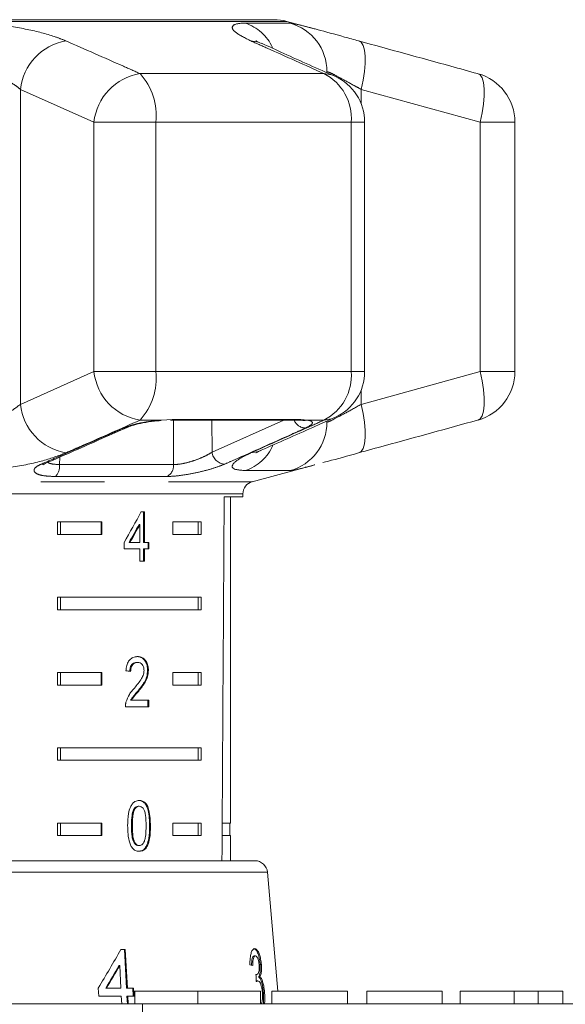
# Model space of a CAD drawing. Units: millimetres. Extents: x 192 to 293, y 64 to 264.
# Drawn here: x 267 to 278, y 244 to 264 of the extents above; entities that cross this region are included whole.
import ezdxf

# ---------------------------------------------------------------- set-up
doc = ezdxf.new("R2010")
doc.units = ezdxf.units.MM
doc.linetypes.add('PHANTOM', pattern=[12.7, 6.35, -1.27, 1.27, -1.27, 1.27, -1.27])

msp = doc.modelspace()

# ---------------------------------------------------------------- linework, layer by layer
at = {"color": 8, "linetype": 'PHANTOM', "lineweight": 0}
for p, q in [((272.105, 263.791), (256.35, 263.791)), ((271.273, 263.755), (272.166, 263.755)), ((272.841, 262.75), (269.178, 262.75)), ((268.26, 261.785), (266.795, 262.437)), ((266.795, 256.164), (266.795, 262.437)), ((273.583, 262.15), (273.583, 262.437)), ((275.953, 261.785), (273.583, 262.437)), ((268.26, 256.816), (268.26, 261.785)), ((268.26, 261.785), (269.49, 261.785)), ((269.49, 261.785), (269.49, 256.816)), ((273.384, 261.785), (269.49, 261.785)), ((273.384, 256.816), (273.384, 261.785)), ((273.384, 261.785), (273.652, 261.785)), ((275.953, 256.816), (275.953, 261.785)), ((275.953, 261.785), (276.644, 261.785)), ((266.795, 256.164), (268.26, 256.816)), ((268.26, 256.816), (269.49, 256.816)), ((273.384, 256.816), (269.49, 256.816)), ((273.384, 256.816), (273.652, 256.816)), ((273.583, 256.164), (275.953, 256.816)), ((275.953, 256.816), (276.644, 256.816)), ((273.583, 256.164), (273.583, 256.45)), ((269.603, 255.85), (269.178, 255.85)), ((269.817, 255.862), (272.383, 255.862)), ((270.611, 255.85), (270.613, 255.212)), ((270.613, 255.212), (272.045, 255.85)), ((272.383, 255.862), (272.513, 255.85)), ((272.841, 255.85), (272.513, 255.85)), ((272.9, 255.811), (272.9, 255.833)), ((267.579, 255.114), (267.575, 254.965)), ((267.575, 254.965), (269.847, 254.965)), ((269.712, 254.727), (267.495, 254.727)), ((272.166, 254.845), (271.273, 254.845)), ((257.042, 254.624), (271.413, 254.624)), ((271.227, 254.383), (257.227, 254.383)), ((271.716, 246.846), (263.687, 246.846)), ((269.226, 244.225), (269.226, 243.475))]:
    msp.add_line(p, q, dxfattribs=at)
at = {"color": 7, "linetype": 'Continuous', "lineweight": 15}
for p, q in [((271.846, 263.825), (256.609, 263.825)), ((272.646, 263.645), (272.105, 263.791)), ((273.652, 256.816), (273.652, 261.785)), ((276.644, 256.816), (276.644, 261.785)), ((269.603, 255.85), (269.817, 255.862)), ((269.782, 255.85), (272.331, 255.85)), ((271.413, 254.624), (272.661, 254.959)), ((270.854, 254.325), (271.227, 254.325)), ((270.977, 247.825), (270.977, 254.325)), ((271.227, 254.325), (271.227, 254.383)), ((269.267, 254.027), (269.204, 254.027)), ((269.249, 253.412), (269.249, 254.027)), ((269.267, 253.412), (269.267, 254.027)), ((267.531, 253.825), (268.419, 253.825)), ((267.531, 253.825), (267.531, 253.575)), ((267.594, 253.825), (267.594, 253.575)), ((268.401, 253.825), (268.401, 253.575)), ((268.419, 253.825), (268.419, 253.575)), ((269.159, 253.772), (269.177, 253.772)), ((269.177, 253.772), (269.177, 253.412)), ((269.833, 253.825), (270.398, 253.825)), ((269.833, 253.575), (269.833, 253.825)), ((270.336, 253.825), (270.336, 253.575)), ((270.398, 253.825), (270.398, 253.575)), ((268.419, 253.575), (267.531, 253.575)), ((270.398, 253.575), (269.833, 253.575)), ((268.859, 253.412), (268.859, 253.284)), ((268.959, 253.412), (268.977, 253.412)), ((269.177, 253.412), (268.977, 253.412)), ((269.249, 253.412), (269.267, 253.412)), ((269.355, 253.412), (269.267, 253.412)), ((269.337, 253.284), (269.337, 253.412)), ((269.355, 253.284), (269.355, 253.412)), ((268.859, 253.284), (269.177, 253.284)), ((269.177, 253.284), (269.177, 253.04)), ((269.249, 253.04), (269.249, 253.284)), ((269.249, 253.284), (269.267, 253.284)), ((269.267, 253.04), (269.267, 253.284)), ((269.267, 253.284), (269.355, 253.284)), ((269.177, 253.04), (269.267, 253.04)), ((267.531, 252.325), (270.398, 252.325)), ((267.531, 252.325), (267.531, 252.075)), ((267.594, 252.325), (267.594, 252.075)), ((270.336, 252.075), (270.336, 252.325)), ((270.398, 252.075), (270.398, 252.325)), ((270.398, 252.075), (267.531, 252.075)), ((269.111, 251.026), (269.129, 251.026)), ((267.531, 250.825), (268.419, 250.825)), ((267.531, 250.825), (267.531, 250.575)), ((267.594, 250.825), (267.594, 250.575)), ((268.401, 250.825), (268.401, 250.575)), ((268.419, 250.825), (268.419, 250.575)), ((269.328, 250.865), (269.345, 250.865)), ((269.833, 250.825), (270.398, 250.825)), ((269.833, 250.575), (269.833, 250.825)), ((270.336, 250.825), (270.336, 250.575)), ((270.398, 250.825), (270.398, 250.575)), ((268.419, 250.575), (267.531, 250.575)), ((269.134, 250.455), (269.152, 250.455)), ((270.398, 250.575), (269.833, 250.575)), ((268.991, 250.27), (269.009, 250.27)), ((269.354, 250.27), (269.009, 250.27)), ((269.336, 250.141), (269.336, 250.27)), ((269.354, 250.141), (269.354, 250.27)), ((268.887, 250.141), (269.354, 250.141)), ((267.531, 249.325), (270.398, 249.325)), ((267.531, 249.325), (267.531, 249.075)), ((267.594, 249.325), (267.594, 249.075)), ((270.336, 249.075), (270.336, 249.325)), ((270.398, 249.075), (270.398, 249.325)), ((270.398, 249.075), (267.531, 249.075)), ((269.05, 248.092), (269.067, 248.092)), ((269.145, 248.16), (269.163, 248.16)), ((267.531, 247.825), (268.419, 247.825)), ((267.531, 247.825), (267.531, 247.575)), ((267.594, 247.825), (267.594, 247.575)), ((268.401, 247.825), (268.401, 247.575)), ((268.419, 247.825), (268.419, 247.575)), ((269.008, 247.769), (269.025, 247.769)), ((269.368, 247.769), (269.386, 247.769)), ((269.833, 247.825), (270.398, 247.825)), ((269.833, 247.575), (269.833, 247.825)), ((270.336, 247.575), (270.336, 247.825)), ((270.398, 247.575), (270.398, 247.825)), ((270.977, 247.825), (270.814, 247.825)), ((270.965, 247.575), (270.965, 247.825)), ((268.419, 247.575), (267.531, 247.575)), ((270.398, 247.575), (269.833, 247.575)), ((270.977, 247.575), (270.813, 247.575)), ((270.977, 247.075), (270.977, 247.575)), ((269.146, 247.378), (269.164, 247.378)), ((263.559, 247.075), (271.467, 247.075)), ((271.924, 244.475), (271.716, 246.846)), ((268.885, 245.309), (268.796, 245.309)), ((268.871, 245.309), (268.91, 244.539)), ((268.925, 244.539), (268.885, 245.309)), ((271.454, 245.18), (271.478, 245.18)), ((268.759, 244.99), (268.774, 244.99)), ((268.774, 244.99), (268.797, 244.539)), ((271.571, 245.007), (271.594, 245.007)), ((271.487, 244.81), (271.495, 244.81)), ((271.543, 244.759), (271.567, 244.759)), ((268.347, 244.539), (268.356, 244.379)), ((268.498, 244.539), (268.513, 244.539)), ((268.797, 244.539), (268.513, 244.539)), ((268.91, 244.539), (268.925, 244.539)), ((269.051, 244.539), (268.925, 244.539)), ((269.036, 244.539), (269.044, 244.379)), ((269.059, 244.379), (269.051, 244.539)), ((271.502, 244.685), (271.525, 244.685)), ((268.356, 244.379), (268.805, 244.379)), ((268.805, 244.379), (268.813, 244.225)), ((268.918, 244.379), (268.926, 244.225)), ((268.918, 244.379), (268.933, 244.379)), ((268.933, 244.379), (269.059, 244.379)), ((268.941, 244.225), (268.933, 244.379)), ((269.077, 244.475), (269.077, 244.225)), ((269.077, 244.475), (270.327, 244.475)), ((270.327, 244.475), (270.327, 244.225)), ((270.327, 244.475), (271.577, 244.475)), ((271.577, 244.475), (271.577, 244.225)), ((271.634, 244.451), (271.658, 244.451)), ((271.802, 244.475), (271.802, 244.225)), ((273.308, 244.475), (271.802, 244.475)), ((273.308, 244.475), (273.308, 244.225)), ((273.693, 244.475), (273.693, 244.225)), ((275.199, 244.475), (273.693, 244.475)), ((275.199, 244.475), (275.199, 244.225)), ((275.552, 244.475), (275.552, 244.225)), ((276.628, 244.475), (276.628, 244.225)), ((277.106, 244.475), (277.106, 244.225)), ((277.598, 244.475), (277.598, 244.225)), ((266.149, 244.225), (269.226, 244.225)), ((269.226, 244.225), (278.077, 244.225))]:
    msp.add_line(p, q, dxfattribs=at)
at = {"color": 8, "linetype": 'PHANTOM', "lineweight": 0, "flags": 128}
for points in [[(271.595, 263.349), (271.531, 263.374), (271.385, 263.402)], [(273.583, 262.437), (273.622, 262.618), (273.649, 262.793), (273.663, 262.955), (273.662, 263.099), (273.649, 263.219), (273.622, 263.312), (273.582, 263.374), (273.532, 263.402)], [(273.06, 262.697), (272.989, 262.724), (272.841, 262.75)], [(275.953, 261.785), (275.993, 261.967), (276.021, 262.143), (276.035, 262.307), (276.035, 262.451), (276.02, 262.572), (275.993, 262.664), (275.952, 262.724), (275.901, 262.75)], [(275.901, 255.85), (275.952, 255.876), (275.993, 255.937), (276.02, 256.029), (276.035, 256.149), (276.035, 256.293), (276.021, 256.457), (275.993, 256.633), (275.953, 256.816)], [(273.532, 255.198), (273.582, 255.226), (273.622, 255.288), (273.649, 255.381), (273.662, 255.501), (273.663, 255.645), (273.649, 255.807), (273.622, 255.982), (273.583, 256.164)], [(272.841, 255.85), (272.989, 255.876), (273.06, 255.903)], [(269.847, 254.965), (269.846, 255.776), (269.846, 255.85)], [(272.513, 255.85), (272.464, 255.842), (272.424, 255.845)], [(271.385, 255.198), (271.531, 255.226), (271.592, 255.249)], [(267.291, 254.987), (267.254, 254.976), (267.213, 254.974)]]:
    msp.add_lwpolyline(points, dxfattribs=at)
at = {"color": 7, "linetype": 'Continuous', "lineweight": 15, "flags": 128}
for points in [[(269.603, 255.85), (269.592, 255.842), (269.59, 255.842)], [(269.817, 255.862), (269.79, 255.851), (269.782, 255.85)], [(272.383, 255.862), (272.344, 255.851), (272.331, 255.85)]]:
    msp.add_lwpolyline(points, dxfattribs=at)
at = {"color": 8, "linetype": 'PHANTOM', "lineweight": 0}
for centre, radius, start, end in [((270.992, 262.894), 0.906, 24.542, 71.9653), ((271.902, 262.792), 0.999, 359.8338, 74.6774), ((267.889, 262.319), 1.1, 99.846, 173.8582), ((269.352, 261.666), 1.098, 99.0917, 173.8238), ((268.261, 261.921), 1.237, 353.6803, 42.1273), ((272.39, 261.861), 0.997, 355.5894, 63.0915), ((269.352, 256.934), 1.098, 186.1764, 260.9084), ((268.261, 256.68), 1.237, 317.8724, 6.3199), ((272.39, 256.739), 0.997, 296.9081, 4.4108), ((267.889, 256.281), 1.1, 186.1417, 260.1538), ((268.857, 255.848), 0.157, 265.874, 295.0668), ((271.902, 255.808), 0.999, 285.3226, 0.1662), ((272.482, 255.947), 0.255, 202.1914, 267.6127), ((270.982, 255.718), 0.92, 288.3958, 336.4406), ((270.876, 255.238), 0.264, 185.8463, 267.8208), ((267.275, 254.934), 0.301, 316.816, 5.9138), ((269.599, 254.948), 0.248, 297.2114, 3.7619)]:
    msp.add_arc(centre, radius, start, end, dxfattribs=at)
at = {"color": 7, "linetype": 'Continuous', "lineweight": 15}
for centre, radius, start, end in [((271.846, 262.825), 1, 75, 90), ((272.652, 261.785), 1, 0, 65.8994), ((275.644, 261.785), 1, 0, 74.5456), ((272.652, 256.816), 1, 294.1006, 0), ((275.644, 256.816), 1, 285.4544, 0), ((271.477, 254.383), 0.25, 105, 180), ((271.467, 246.825), 0.25, 5, 90)]:
    msp.add_arc(centre, radius, start, end, dxfattribs=at)
for centre, major_axis, ratio, start_param, end_param in [((264.227, 383.55), (0, 401.03), 0.017455, 4.365141, 4.384302), ((264.227, 253.978), (6.084, 8.757), 0.395346, 4.918069, 4.985875), ((264.227, 253.773), (6.062, 8.725), 0.39535, 4.940578, 4.980394), ((264.227, 253.773), (6.084, 8.756), 0.39535, 4.94072, 4.980394), ((264.227, 250.821), (7, -0.497), 0.070357, 0.827242, 0.845576), ((263.517, 244.028), (7.096, 9.791), 0.31003, 4.984372, 5.061353), ((263.517, 243.772), (7.094, 9.787), 0.310033, 5.009991, 5.055098), ((263.515, 243.768), (7.117, 9.819), 0.310033, 5.010113, 5.055072), ((264.248, 244.957), (7.654, -0.239), 0.095017, 0.357718, 0.378683), ((259.933, 124.401), (5.652, 158.848), 0.070284, 5.573776, 5.575167)]:
    msp.add_ellipse(centre, major_axis=major_axis, ratio=ratio, start_param=start_param, end_param=end_param, dxfattribs=at)
at = {"color": 8, "linetype": 'PHANTOM', "lineweight": 0}
for points, knots in [([(265.672, 263.755), (265.896, 263.748), (266.341, 263.735), (266.984, 263.63), (267.435, 263.51), (267.636, 263.429), (267.7, 263.402)], [0, 0, 0, 0, 0.288695, 0.57427, 0.86372, 1, 1, 1, 1]), ([(271.385, 263.402), (271.271, 263.46), (271.042, 263.576), (270.985, 263.703), (271.108, 263.752), (271.243, 263.755), (271.273, 263.755)], [0, 0, 0, 0, 0.303776, 0.611412, 0.912925, 1, 1, 1, 1]), ([(272.166, 263.755), (272.212, 263.75), (272.293, 263.739), (272.539, 263.673), (272.646, 263.645)], [0, 0, 0, 0, 0.56386, 1, 1, 1, 1]), ([(267.7, 263.402), (268.083, 263.235), (268.576, 263.018), (269.068, 262.8), (269.178, 262.75)], [0, 0, 0, 0, 0.775381, 1, 1, 1, 1]), ([(272.841, 262.75), (272.465, 262.92), (271.979, 263.138), (271.494, 263.354), (271.385, 263.402)], [0, 0, 0, 0, 0.77538, 1, 1, 1, 1]), ([(266.795, 262.437), (266.763, 262.463), (266.666, 262.543), (266.45, 262.661), (266.136, 262.768), (265.915, 262.782), (265.806, 262.789)], [0, 0, 0, 0, 0.14425, 0.44347, 0.725512, 1, 1, 1, 1]), ([(273.583, 262.437), (273.535, 262.463), (273.389, 262.543), (273.175, 262.661), (272.976, 262.768), (272.925, 262.782), (272.9, 262.789)], [0, 0, 0, 0, 0.1442507, 0.4434723, 0.7255116, 1, 1, 1, 1]), ([(265.806, 255.811), (265.838, 255.812), (265.983, 255.814), (266.253, 255.866), (266.572, 255.994), (266.72, 256.106), (266.795, 256.164)], [0, 0, 0, 0, 0.082329, 0.371655, 0.681065, 1, 1, 1, 1]), ([(272.9, 255.811), (272.906, 255.812), (272.929, 255.814), (273.039, 255.866), (273.274, 255.994), (273.479, 256.106), (273.583, 256.164)], [0, 0, 0, 0, 0.082328, 0.371653, 0.681065, 1, 1, 1, 1]), ([(269.178, 255.85), (268.797, 255.681), (268.305, 255.462), (267.811, 255.246), (267.7, 255.198)], [0, 0, 0, 0, 0.77538, 1, 1, 1, 1]), ([(268.846, 255.692), (268.903, 255.713), (269.019, 255.758), (269.263, 255.81), (269.466, 255.839), (269.577, 255.848), (269.603, 255.85)], [0, 0, 0, 0, 0.3042369, 0.6091398, 0.9093194, 1, 1, 1, 1]), ([(271.385, 255.198), (271.761, 255.366), (272.246, 255.582), (272.732, 255.801), (272.841, 255.85)], [0, 0, 0, 0, 0.775381, 1, 1, 1, 1]), ([(272.513, 255.85), (272.517, 255.849), (272.561, 255.842), (272.616, 255.821), (272.612, 255.774), (272.548, 255.727), (272.486, 255.699), (272.471, 255.692)], [0, 0, 0, 0, 0.030014, 0.316335, 0.605894, 0.902417, 1, 1, 1, 1]), ([(267.213, 254.974), (267.309, 255.016), (267.787, 255.224), (268.331, 255.464), (268.78, 255.662), (268.846, 255.692)], [0, 0, 0, 0, 0.1756587, 0.8782942, 1, 1, 1, 1]), ([(272.471, 255.692), (272.377, 255.649), (271.907, 255.438), (271.372, 255.199), (270.931, 255.003), (270.866, 254.974)], [0, 0, 0, 0, 0.175659, 0.878294, 1, 1, 1, 1]), ([(267.7, 255.198), (267.546, 255.14), (267.236, 255.024), (266.578, 254.897), (266.035, 254.849), (265.738, 254.846), (265.672, 254.845)], [0, 0, 0, 0, 0.303776, 0.611411, 0.912924, 1, 1, 1, 1]), ([(269.847, 254.965), (269.892, 254.967), (269.982, 254.971), (270.157, 255.012), (270.332, 255.07), (270.496, 255.14), (270.574, 255.188), (270.613, 255.212)], [0, 0, 0, 0, 0.192948, 0.384475, 0.586238, 0.792691, 1, 1, 1, 1]), ([(271.273, 254.845), (271.184, 254.852), (271.008, 254.866), (271.003, 254.97), (271.157, 255.09), (271.33, 255.172), (271.385, 255.198)], [0, 0, 0, 0, 0.288695, 0.57427, 0.863721, 1, 1, 1, 1]), ([(267.495, 254.727), (267.424, 254.73), (267.283, 254.734), (267.138, 254.769), (267.061, 254.821), (267.066, 254.885), (267.134, 254.938), (267.198, 254.968), (267.213, 254.974)], [0, 0, 0, 0, 0.182223, 0.363959, 0.548311, 0.739809, 0.938493, 1, 1, 1, 1]), ([(267.344, 255.011), (267.345, 255.009), (267.361, 254.992), (267.437, 254.971), (267.529, 254.967), (267.575, 254.965)], [0, 0, 0, 0, 0.03884, 0.521472, 1, 1, 1, 1]), ([(270.866, 254.974), (270.807, 254.951), (270.69, 254.904), (270.441, 254.834), (270.177, 254.777), (269.916, 254.736), (269.781, 254.73), (269.712, 254.727)], [0, 0, 0, 0, 0.202624, 0.405374, 0.606539, 0.80126, 1, 1, 1, 1]), ([(272.661, 254.96), (272.593, 254.941), (272.364, 254.879), (272.226, 254.849), (272.177, 254.846), (272.166, 254.845)], [0, 0, 0, 0, 0.249398, 0.831803, 1, 1, 1, 1])]:
    msp.add_open_spline(points, degree=3, knots=knots, dxfattribs=at)
at = {"color": 7, "linetype": 'Continuous', "lineweight": 15}
for points, knots in [([(272.646, 263.645), (272.672, 263.638), (272.819, 263.6), (273.143, 263.509), (273.437, 263.428), (273.532, 263.402)], [0, 0, 0, 0, 0.127606, 0.720739, 1, 1, 1, 1]), ([(271.594, 263.35), (271.556, 263.368), (271.491, 263.399), (271.486, 263.402), (271.484, 263.404)], [0, 0, 0, 0, 0.588881, 1, 1, 1, 1]), ([(273.062, 262.697), (272.721, 262.847), (272.233, 263.063), (271.745, 263.29), (271.598, 263.358)], [0, 0, 0, 0, 0.698207, 1, 1, 1, 1]), ([(273.532, 263.402), (274.144, 263.235), (274.934, 263.018), (275.724, 262.8), (275.901, 262.75)], [0, 0, 0, 0, 0.775381, 1, 1, 1, 1]), ([(271.591, 255.25), (271.934, 255.401), (272.424, 255.617), (272.913, 255.838), (273.06, 255.904)], [0, 0, 0, 0, 0.700072, 1, 1, 1, 1]), ([(267.291, 254.987), (267.671, 255.153), (268.215, 255.39), (268.757, 255.633), (268.92, 255.706)], [0, 0, 0, 0, 0.70003, 1, 1, 1, 1]), ([(268.924, 255.705), (268.929, 255.708), (268.956, 255.721), (269.059, 255.755), (269.236, 255.797), (269.431, 255.829), (269.549, 255.837), (269.59, 255.84)], [0, 0, 0, 0, 0.053351, 0.271879, 0.543125, 0.842013, 1, 1, 1, 1]), ([(272.302, 255.85), (272.329, 255.85), (272.385, 255.85), (272.41, 255.846), (272.423, 255.844)], [0, 0, 0, 0, 0.47733, 1, 1, 1, 1]), ([(272.426, 255.844), (272.432, 255.843), (272.443, 255.842), (272.44, 255.842), (272.439, 255.843)], [0, 0, 0, 0, 0.5352964, 1, 1, 1, 1]), ([(275.901, 255.85), (275.289, 255.681), (274.499, 255.462), (273.709, 255.246), (273.532, 255.198)], [0, 0, 0, 0, 0.77538, 1, 1, 1, 1]), ([(271.485, 255.197), (271.485, 255.197), (271.488, 255.198), (271.53, 255.224), (271.586, 255.246), (271.595, 255.25)], [0, 0, 0, 0, 0.304737, 0.892924, 1, 1, 1, 1]), ([(273.532, 255.198), (273.313, 255.137), (273.041, 255.062), (272.857, 255.013), (272.821, 255.003)], [0, 0, 0, 0, 0.807265, 1, 1, 1, 1]), ([(267.244, 254.963), (267.246, 254.964), (267.248, 254.966), (267.276, 254.979), (267.291, 254.987)], [0, 0, 0, 0, 0.417384, 1, 1, 1, 1]), ([(269.131, 251.141), (269.098, 251.138), (269.044, 251.133), (268.974, 251.083), (268.925, 251.009), (268.903, 250.929), (268.898, 250.877), (268.897, 250.859)], [0, 0, 0, 0, 0.2813634, 0.4739606, 0.6673272, 0.8876276, 1, 1, 1, 1]), ([(268.974, 250.847), (268.975, 250.871), (268.978, 250.912), (269, 250.966), (269.03, 251.001), (269.068, 251.023), (269.096, 251.025), (269.111, 251.026)], [0, 0, 0, 0, 0.243054, 0.424322, 0.605572, 0.79131, 1, 1, 1, 1]), ([(268.991, 250.847), (268.993, 250.871), (268.995, 250.912), (269.017, 250.966), (269.048, 251.001), (269.086, 251.023), (269.114, 251.025), (269.129, 251.026)], [0, 0, 0, 0, 0.243052, 0.424318, 0.60557, 0.791307, 1, 1, 1, 1]), ([(269.328, 250.865), (269.326, 250.897), (269.322, 250.961), (269.288, 251.042), (269.241, 251.102), (269.18, 251.136), (269.136, 251.14), (269.113, 251.141)], [0, 0, 0, 0, 0.2043106, 0.4105335, 0.5946679, 0.7923867, 1, 1, 1, 1]), ([(269.129, 251.026), (269.147, 251.024), (269.18, 251.021), (269.22, 250.986), (269.246, 250.942), (269.256, 250.898), (269.257, 250.872), (269.257, 250.864)], [0, 0, 0, 0, 0.289931, 0.501294, 0.712268, 0.918058, 1, 1, 1, 1]), ([(269.345, 250.865), (269.344, 250.897), (269.34, 250.961), (269.306, 251.042), (269.258, 251.102), (269.198, 251.136), (269.153, 251.14), (269.131, 251.141)], [0, 0, 0, 0, 0.2043101, 0.4105323, 0.5946659, 0.7923816, 1, 1, 1, 1]), ([(269.257, 250.864), (269.255, 250.839), (269.249, 250.78), (269.205, 250.692), (269.141, 250.605), (269.091, 250.545), (269.066, 250.515)], [0, 0, 0, 0, 0.166525, 0.394071, 0.695702, 1, 1, 1, 1]), ([(269.134, 250.455), (269.157, 250.483), (269.203, 250.539), (269.266, 250.63), (269.317, 250.738), (269.324, 250.824), (269.328, 250.865)], [0, 0, 0, 0, 0.251296, 0.503001, 0.756234, 1, 1, 1, 1]), ([(269.152, 250.455), (269.175, 250.483), (269.221, 250.539), (269.284, 250.63), (269.335, 250.738), (269.342, 250.824), (269.345, 250.865)], [0, 0, 0, 0, 0.251299, 0.503005, 0.756234, 1, 1, 1, 1]), ([(269.066, 250.515), (269.049, 250.496), (269.014, 250.456), (268.948, 250.37), (268.917, 250.286), (268.897, 250.23)], [0, 0, 0, 0, 0.251395, 0.502975, 1, 1, 1, 1]), ([(268.991, 250.27), (269.001, 250.288), (269.022, 250.324), (269.072, 250.383), (269.11, 250.426), (269.134, 250.455)], [0, 0, 0, 0, 0.25127, 0.502486, 1, 1, 1, 1]), ([(269.009, 250.27), (269.019, 250.288), (269.039, 250.324), (269.09, 250.383), (269.127, 250.426), (269.152, 250.455)], [0, 0, 0, 0, 0.251271, 0.502495, 1, 1, 1, 1]), ([(268.897, 250.23), (268.895, 250.223), (268.892, 250.209), (268.888, 250.179), (268.887, 250.156), (268.887, 250.141)], [0, 0, 0, 0, 0.250638, 0.501607, 1, 1, 1, 1]), ([(269.164, 248.276), (269.134, 248.272), (269.084, 248.266), (269.023, 248.212), (268.977, 248.131), (268.936, 247.981), (268.933, 247.852), (268.931, 247.769)], [0, 0, 0, 0, 0.181967, 0.305563, 0.42891, 0.634448, 1, 1, 1, 1]), ([(269.368, 247.769), (269.365, 247.874), (269.36, 248.017), (269.31, 248.172), (269.263, 248.235), (269.208, 248.27), (269.168, 248.274), (269.146, 248.276)], [0, 0, 0, 0, 0.461005, 0.627062, 0.746205, 0.864801, 1, 1, 1, 1]), ([(269.386, 247.769), (269.382, 247.874), (269.378, 248.017), (269.327, 248.172), (269.28, 248.235), (269.226, 248.27), (269.185, 248.274), (269.164, 248.276)], [0, 0, 0, 0, 0.461005, 0.627061, 0.746206, 0.864801, 1, 1, 1, 1]), ([(269.008, 247.769), (269.008, 247.797), (269.008, 247.853), (269.015, 247.952), (269.026, 248.036), (269.046, 248.083), (269.05, 248.092)], [0, 0, 0, 0, 0.2513512, 0.5028787, 0.9112749, 1, 1, 1, 1]), ([(269.025, 247.769), (269.026, 247.797), (269.026, 247.853), (269.033, 247.952), (269.044, 248.036), (269.064, 248.083), (269.067, 248.092)], [0, 0, 0, 0, 0.251351, 0.502879, 0.911273, 1, 1, 1, 1]), ([(269.05, 248.092), (269.056, 248.102), (269.07, 248.126), (269.1, 248.152), (269.128, 248.16), (269.143, 248.16), (269.145, 248.16)], [0, 0, 0, 0, 0.246173, 0.601081, 0.936317, 1, 1, 1, 1]), ([(269.067, 248.092), (269.073, 248.102), (269.088, 248.126), (269.118, 248.152), (269.146, 248.16), (269.16, 248.16), (269.163, 248.16)], [0, 0, 0, 0, 0.24619, 0.601074, 0.936317, 1, 1, 1, 1]), ([(269.163, 248.16), (269.176, 248.159), (269.204, 248.155), (269.241, 248.122), (269.272, 248.065), (269.296, 247.944), (269.297, 247.842), (269.298, 247.769)], [0, 0, 0, 0, 0.117491, 0.236001, 0.374097, 0.554519, 1, 1, 1, 1]), ([(268.931, 247.769), (268.932, 247.733), (268.933, 247.661), (268.945, 247.534), (268.968, 247.428), (268.997, 247.37), (269.003, 247.359)], [0, 0, 0, 0, 0.2513332, 0.5029904, 0.9071827, 1, 1, 1, 1]), ([(269.146, 247.378), (269.133, 247.38), (269.105, 247.384), (269.068, 247.418), (269.035, 247.473), (269.01, 247.595), (269.009, 247.697), (269.008, 247.769)], [0, 0, 0, 0, 0.1159418, 0.2328093, 0.372313, 0.5520708, 1, 1, 1, 1]), ([(269.164, 247.378), (269.15, 247.38), (269.123, 247.384), (269.086, 247.418), (269.052, 247.473), (269.028, 247.595), (269.026, 247.697), (269.025, 247.769)], [0, 0, 0, 0, 0.115937, 0.232807, 0.37231, 0.552073, 1, 1, 1, 1]), ([(269.146, 247.263), (269.175, 247.266), (269.224, 247.272), (269.282, 247.325), (269.325, 247.404), (269.363, 247.554), (269.366, 247.684), (269.368, 247.769)], [0, 0, 0, 0, 0.18082, 0.303626, 0.426261, 0.626849, 1, 1, 1, 1]), ([(269.164, 247.263), (269.193, 247.266), (269.242, 247.272), (269.299, 247.325), (269.343, 247.404), (269.381, 247.554), (269.384, 247.684), (269.386, 247.769)], [0, 0, 0, 0, 0.180821, 0.303625, 0.426262, 0.626849, 1, 1, 1, 1]), ([(269.298, 247.769), (269.298, 247.728), (269.297, 247.649), (269.288, 247.545), (269.267, 247.459), (269.234, 247.409), (269.197, 247.382), (269.174, 247.379), (269.164, 247.378)], [0, 0, 0, 0, 0.251778, 0.491687, 0.646081, 0.802356, 0.90764, 1, 1, 1, 1]), ([(269.003, 247.359), (269.019, 247.337), (269.053, 247.292), (269.112, 247.266), (269.149, 247.264), (269.164, 247.263)], [0, 0, 0, 0, 0.377466, 0.757172, 1, 1, 1, 1]), ([(271.464, 245.325), (271.45, 245.321), (271.424, 245.314), (271.393, 245.253), (271.372, 245.161), (271.367, 245.071), (271.368, 245.015), (271.368, 245.004)], [0, 0, 0, 0, 0.257277, 0.466821, 0.676282, 0.936655, 1, 1, 1, 1]), ([(271.44, 245.325), (271.456, 245.32), (271.484, 245.311), (271.521, 245.248), (271.549, 245.159), (271.564, 245.074), (271.569, 245.024), (271.571, 245.007)], [0, 0, 0, 0, 0.273734, 0.493733, 0.715606, 0.90523, 1, 1, 1, 1]), ([(271.594, 245.007), (271.59, 245.044), (271.582, 245.119), (271.557, 245.215), (271.525, 245.286), (271.493, 245.321), (271.472, 245.324), (271.464, 245.325)], [0, 0, 0, 0, 0.210879, 0.42264, 0.621115, 0.870696, 1, 1, 1, 1]), ([(271.454, 245.18), (271.444, 245.177), (271.428, 245.172), (271.411, 245.129), (271.401, 245.07), (271.401, 245.019), (271.401, 244.988)], [0, 0, 0, 0, 0.304598, 0.50214, 0.699851, 1, 1, 1, 1]), ([(271.425, 244.988), (271.425, 245.018), (271.425, 245.069), (271.434, 245.129), (271.449, 245.165), (271.465, 245.179), (271.474, 245.18), (271.478, 245.18)], [0, 0, 0, 0, 0.290983, 0.492857, 0.69511, 0.894871, 1, 1, 1, 1]), ([(271.478, 245.18), (271.487, 245.178), (271.503, 245.173), (271.523, 245.134), (271.538, 245.087), (271.547, 245.04), (271.549, 245.011), (271.55, 245.002)], [0, 0, 0, 0, 0.297397, 0.499283, 0.700359, 0.907137, 1, 1, 1, 1]), ([(271.55, 245.002), (271.552, 244.978), (271.554, 244.936), (271.549, 244.884), (271.537, 244.843), (271.519, 244.815), (271.502, 244.812), (271.495, 244.81)], [0, 0, 0, 0, 0.210863, 0.366393, 0.521634, 0.792176, 1, 1, 1, 1]), ([(271.571, 245.007), (271.572, 244.974), (271.576, 244.909), (271.568, 244.828), (271.555, 244.782), (271.546, 244.764), (271.543, 244.759)], [0, 0, 0, 0, 0.305023, 0.612321, 0.886783, 1, 1, 1, 1]), ([(271.567, 244.759), (271.576, 244.78), (271.591, 244.816), (271.599, 244.903), (271.597, 244.967), (271.595, 245.001), (271.594, 245.007)], [0, 0, 0, 0, 0.399016, 0.672588, 0.946407, 1, 1, 1, 1]), ([(271.495, 244.81), (271.494, 244.81), (271.493, 244.81), (271.49, 244.811), (271.489, 244.811), (271.487, 244.812)], [0, 0, 0, 0, 0.250102, 0.500168, 1, 1, 1, 1]), ([(271.543, 244.759), (271.555, 244.748), (271.577, 244.724), (271.604, 244.646), (271.624, 244.551), (271.631, 244.485), (271.634, 244.451)], [0, 0, 0, 0, 0.263817, 0.530229, 0.758308, 1, 1, 1, 1]), ([(271.658, 244.451), (271.653, 244.495), (271.645, 244.573), (271.621, 244.669), (271.596, 244.732), (271.576, 244.75), (271.567, 244.759)], [0, 0, 0, 0, 0.315463, 0.54915, 0.783445, 1, 1, 1, 1]), ([(271.502, 244.685), (271.499, 244.685), (271.496, 244.684), (271.493, 244.683), (271.493, 244.683)], [0, 0, 0, 0, 0.976234, 1, 1, 1, 1]), ([(271.494, 244.668), (271.497, 244.67), (271.502, 244.674), (271.512, 244.682), (271.52, 244.683), (271.525, 244.685)], [0, 0, 0, 0, 0.250543, 0.501205, 1, 1, 1, 1]), ([(271.525, 244.685), (271.535, 244.682), (271.552, 244.678), (271.576, 244.637), (271.595, 244.582), (271.608, 244.516), (271.612, 244.472), (271.614, 244.452)], [0, 0, 0, 0, 0.241172, 0.438684, 0.635971, 0.841149, 1, 1, 1, 1]), ([(271.614, 244.452), (271.616, 244.421), (271.62, 244.357), (271.612, 244.28), (271.602, 244.235), (271.593, 244.226), (271.592, 244.225)], [0, 0, 0, 0, 0.3280208, 0.6595827, 0.9465925, 1, 1, 1, 1]), ([(271.634, 244.451), (271.637, 244.404), (271.643, 244.321), (271.635, 244.254), (271.632, 244.225)], [0, 0, 0, 0, 0.568108, 1, 1, 1, 1]), ([(271.657, 244.225), (271.658, 244.23), (271.665, 244.27), (271.664, 244.352), (271.66, 244.425), (271.658, 244.451)], [0, 0, 0, 0, 0.0991442, 0.6785028, 1, 1, 1, 1]), ([(276.628, 244.475), (276.45, 244.475), (276.094, 244.475), (275.73, 244.475), (275.572, 244.475), (275.558, 244.475), (275.552, 244.475)], [0, 0, 0, 0, 0.279245, 0.558109, 0.778778, 1, 1, 1, 1]), ([(277.106, 244.475), (277.019, 244.475), (276.865, 244.475), (276.701, 244.475), (276.628, 244.475)], [0, 0, 0, 0, 0.559497, 1, 1, 1, 1]), ([(277.598, 244.475), (277.534, 244.475), (277.419, 244.475), (277.201, 244.475), (277.106, 244.475)], [0, 0, 0, 0, 0.560202, 1, 1, 1, 1])]:
    msp.add_open_spline(points, degree=3, knots=knots, dxfattribs=at)

doc.saveas('drawing.dxf')
